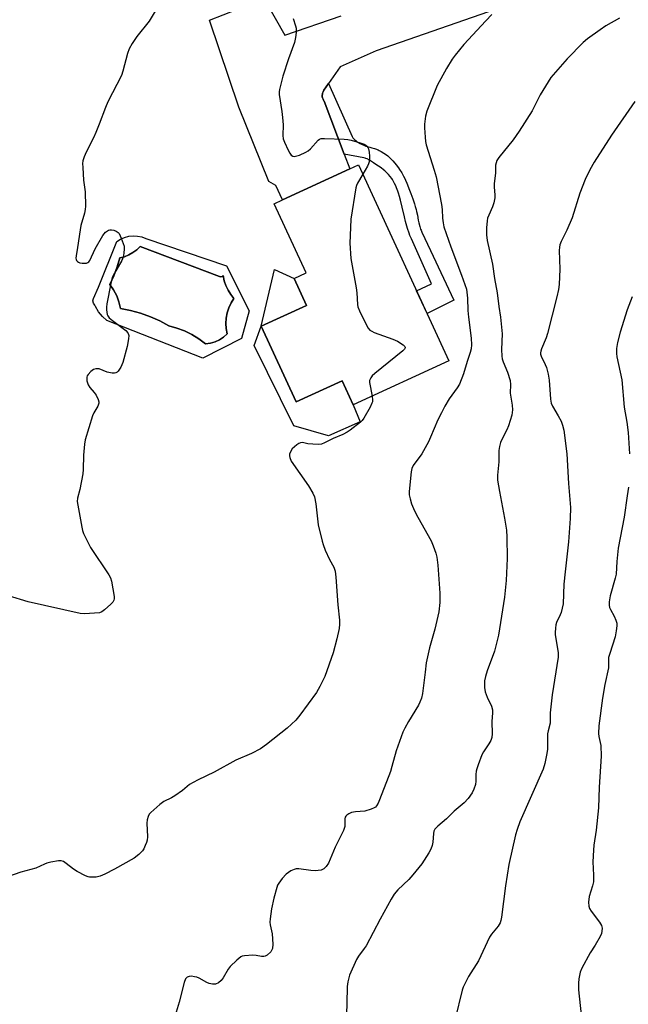
# Model space of a CAD drawing. Units: inches. Extents: x 1255769 to 1261769, y 569451 to 573451.
# Drawn here: x 1257174 to 1257382, y 571098 to 571435 of the extents above; entities that cross this region are included whole.
import ezdxf

# ---------------------------------------------------------------- set-up
doc = ezdxf.new("R2010")
doc.units = ezdxf.units.IN
doc.header["$MEASUREMENT"] = 0
for name, color, linetype in [('BLDG-Footprint', 5, 'Continuous'), ('CULTRL-Pad', 6, 'Continuous'), ('CULTRL-Swimming Pool in Ground', 4, 'Continuous'), ('TRANS-Non Street Sidewalk', 7, 'Continuous'), ('TRANS-Road', 130, 'Continuous'), ('Undefined', 1, 'Continuous')]:
    doc.layers.add(name, color=color, linetype=linetype)

msp = doc.modelspace()

# ---------------------------------------------------------------- linework, layer by layer
at = {"layer": 'BLDG-Footprint', "elevation": 556.59}
msp.add_lwpolyline([(1257320.84, 571318.2), (1257288.11, 571303.08), (1257284.28, 571311.37), (1257268.61, 571304.13), (1257256.67, 571329.98), (1257272.12, 571337.11), (1257267.88, 571346.3), (1257272.01, 571348.2), (1257261.09, 571371.86), (1257263.99, 571373.2), (1257286.94, 571383.8), (1257289.92, 571385.17)], close=True, dxfattribs=at)
at = {"layer": 'CULTRL-Pad'}
for points in [[(1257256.67, 571329.98), (1257261.15, 571349.39), (1257267.88, 571346.3), (1257272.12, 571337.11)], [(1257256.67, 571329.98), (1257268.61, 571304.13), (1257284.28, 571311.37), (1257288.11, 571303.08), (1257290.5, 571297.32), (1257279.66, 571292.56), (1257267.83, 571295.94), (1257254.27, 571323.45)]]:
    msp.add_lwpolyline(points, close=True, dxfattribs=at)
for points in [[(1257217.2, 571360.01, 0), (1257244.75, 571350.67, 0), (1257252.49, 571335.19, 0), (1257249.94, 571325.76, 0), (1257236.73, 571319.06, 0), (1257203.9, 571331.98, 0), (1257202.36, 571333.35, 0), (1257201.04, 571334.93, 0), (1257199.97, 571336.69, 0), (1257199.77, 571337.18, 0), (1257199.3, 571337.86, 0), (1257199.13, 571338.67, 0), (1257199.28, 571339.49, 0), (1257201.07, 571343.34, 0), (1257207.29, 571358.97, 0), (1257208.56, 571359.75, 0), (1257209.93, 571360.33, 0), (1257211.37, 571360.7, 0), (1257212.85, 571360.85, 0), (1257214.34, 571360.79, 0), (1257215.8, 571360.5, 0)], [(1257242.35, 571346.99, 0), (1257215.27, 571357.27, 0), (1257214.13, 571356.1, 0), (1257212.83, 571355.12, 0), (1257211.4, 571354.33, 0), (1257209.88, 571353.75, 0), (1257208.29, 571353.4, 0), (1257207.43, 571350.25, 0), (1257206.29, 571347.19, 0), (1257204.89, 571344.25, 0), (1257206.21, 571342.41, 0), (1257207.26, 571340.42, 0), (1257208.04, 571338.29, 0), (1257208.52, 571336.09, 0), (1257212, 571335.4, 0), (1257215.42, 571334.45, 0), (1257218.76, 571333.25, 0), (1257222, 571331.82, 0), (1257225.13, 571330.14, 0), (1257227.83, 571329.37, 0), (1257230.46, 571328.36, 0), (1257232.98, 571327.11, 0), (1257235.37, 571325.64, 0), (1257237.63, 571323.96, 0), (1257239.27, 571324.18, 0), (1257240.87, 571324.64, 0), (1257242.38, 571325.33, 0), (1257243.76, 571326.25, 0), (1257244.99, 571327.36, 0), (1257244.64, 571329.15, 0), (1257244.52, 571330.96, 0), (1257244.63, 571332.77, 0), (1257244.98, 571334.56, 0), (1257245.56, 571336.28, 0), (1257246.35, 571337.92, 0), (1257247.35, 571339.44, 0), (1257246.25, 571340.81, 0), (1257245.33, 571342.3, 0), (1257244.59, 571343.89, 0), (1257244.03, 571345.55, 0), (1257243.67, 571347.27, 0), (1257243.31, 571346.92, 0), (1257242.82, 571346.82, 0)]]:
    msp.add_polyline3d(points, close=True, dxfattribs=at)
at = {"layer": 'CULTRL-Swimming Pool in Ground'}
msp.add_lwpolyline([(1257242.35, 571346.99), (1257242.82, 571346.82), (1257243.31, 571346.92), (1257243.67, 571347.27), (1257244.03, 571345.55), (1257244.59, 571343.89), (1257245.33, 571342.3), (1257246.25, 571340.81), (1257247.35, 571339.44), (1257246.35, 571337.92), (1257245.56, 571336.28), (1257244.98, 571334.56), (1257244.63, 571332.77), (1257244.52, 571330.96), (1257244.64, 571329.15), (1257244.99, 571327.36), (1257243.76, 571326.25), (1257242.38, 571325.33), (1257240.87, 571324.64), (1257239.27, 571324.18), (1257237.63, 571323.96), (1257235.37, 571325.64), (1257232.98, 571327.11), (1257230.46, 571328.36), (1257227.83, 571329.37), (1257225.13, 571330.14), (1257222, 571331.82), (1257218.76, 571333.25), (1257215.42, 571334.45), (1257212, 571335.4), (1257208.52, 571336.09), (1257208.04, 571338.29), (1257207.26, 571340.42), (1257206.21, 571342.41), (1257204.89, 571344.25), (1257206.29, 571347.19), (1257207.43, 571350.25), (1257208.29, 571353.4), (1257209.88, 571353.75), (1257211.4, 571354.33), (1257212.83, 571355.12), (1257214.13, 571356.1), (1257215.27, 571357.27)], close=True, dxfattribs=at)
at = {"layer": 'TRANS-Non Street Sidewalk'}
msp.add_lwpolyline([(1257285.07, 571388.75), (1257278.2, 571406.89), (1257278.1, 571407.02), (1257277.94, 571407.26), (1257277.8, 571407.52), (1257277.69, 571407.79), (1257277.61, 571408.06), (1257277.55, 571408.35), (1257277.52, 571408.64), (1257277.52, 571408.7), (1257277.52, 571408.99), (1257277.56, 571409.28), (1257277.62, 571409.57), (1257277.7, 571409.84), (1257277.82, 571410.11), (1257277.96, 571410.36), (1257278.12, 571410.6), (1257279.69, 571412.9), (1257287.71, 571394.83), (1257287.85, 571394.56), (1257287.96, 571394.39), (1257288.2, 571394.08), (1257288.64, 571393.65), (1257288.96, 571393.39), (1257289.63, 571392.91), (1257290.41, 571392.43), (1257290.93, 571392.16), (1257292.02, 571391.68), (1257292.42, 571391.53), (1257293.24, 571391.3), (1257293.79, 571391.16), (1257294.53, 571390.99), (1257294.89, 571390.88), (1257295.44, 571390.71), (1257295.7, 571390.6), (1257296.59, 571390.21), (1257297.02, 571389.99), (1257297.65, 571389.66), (1257298.58, 571389.1), (1257299.46, 571388.49), (1257299.89, 571388.16), (1257300.72, 571387.45), (1257301.12, 571387.06), (1257301.7, 571386.45), (1257302.37, 571385.67), (1257302.8, 571385.14), (1257303.61, 571384.06), (1257303.98, 571383.51), (1257304.69, 571382.4), (1257305.34, 571381.25), (1257305.73, 571380.46), (1257305.99, 571379.93), (1257306.46, 571378.85), (1257307.4, 571376.5), (1257307.84, 571375.32), (1257308.47, 571373.54), (1257309.06, 571371.76), (1257309.34, 571370.85), (1257309.61, 571369.89), (1257309.76, 571369.24), (1257310.03, 571367.93), (1257310.37, 571366.18), (1257310.55, 571365.32), (1257310.88, 571364.03), (1257311.15, 571363.19), (1257311.31, 571362.78), (1257311.57, 571362.17), (1257314.57, 571355.87), (1257322.56, 571338.89), (1257313.38, 571334.34), (1257309.8, 571342.1), (1257314.92, 571344.45), (1257308, 571359.87), (1257307.51, 571361.02), (1257307.22, 571361.79), (1257306.7, 571363.37), (1257306.46, 571364.16), (1257306.02, 571365.77), (1257305.62, 571367.39), (1257304.86, 571370.65), (1257304.25, 571373.08), (1257303.92, 571374.29), (1257303.55, 571375.48), (1257303.35, 571376.08), (1257302.89, 571377.3), (1257302.64, 571377.9), (1257302.22, 571378.78), (1257301.76, 571379.65), (1257301.51, 571380.07), (1257301.26, 571380.45), (1257300.74, 571381.17), (1257300.17, 571381.84), (1257299.77, 571382.27), (1257299.48, 571382.54), (1257298.89, 571383.07), (1257298.48, 571383.41), (1257297.66, 571384.06), (1257296.81, 571384.68), (1257296.23, 571385.07), (1257295.05, 571385.84), (1257293.64, 571386.74), (1257292.91, 571387.14), (1257292.41, 571387.35), (1257292.15, 571387.43), (1257291.75, 571387.53)], close=True, dxfattribs=at)
at = {"layer": 'TRANS-Road'}
msp.add_lwpolyline([(1257345.19, 571441.22), (1257295.99, 571424.12), (1257283.65, 571418.67), (1257279.69, 571412.9), (1257278.12, 571410.6), (1257277.96, 571410.36), (1257277.82, 571410.11), (1257277.7, 571409.84), (1257277.62, 571409.57), (1257277.56, 571409.28), (1257277.52, 571408.99), (1257277.52, 571408.7), (1257277.52, 571408.64), (1257277.55, 571408.35), (1257277.61, 571408.06), (1257277.69, 571407.79), (1257277.8, 571407.52), (1257277.94, 571407.26), (1257278.1, 571407.02), (1257278.2, 571406.89), (1257285.07, 571388.75), (1257286.94, 571383.8), (1257263.99, 571373.2), (1257261.7, 571378.05), (1257259.26, 571379.48), (1257249.02, 571404.83), (1257239.03, 571434.51), (1257257.62, 571441.99), (1257264.72, 571429.44), (1257284.02, 571436.01)], dxfattribs=at)
at = {"layer": 'Undefined'}
for points, elevation in [([(1257220.76, 571438.23), (1257218.36, 571434.23), (1257214.13, 571429.02), (1257212.56, 571426.54), (1257211.56, 571424.76), (1257210.96, 571423.12), (1257209.39, 571417.17), (1257208.85, 571415.67), (1257204.19, 571406.69), (1257203.42, 571404.77), (1257201.32, 571399.04), (1257200.14, 571396.15), (1257199.32, 571394.33), (1257196.79, 571389.48), (1257196.12, 571387.85), (1257195.69, 571386.47), (1257195.59, 571385.63), (1257195.63, 571384.19), (1257195.96, 571379.86), (1257196.51, 571375.89), (1257196.63, 571371.01), (1257196.5, 571369.92), (1257196.22, 571368.59), (1257195.03, 571364.38), (1257194.72, 571362.96), (1257193.86, 571356.91), (1257193.37, 571354), (1257193.32, 571353.2), (1257193.38, 571352.77), (1257193.55, 571352.39), (1257193.82, 571352.08), (1257194.18, 571351.84), (1257194.68, 571351.67), (1257195.51, 571351.53), (1257196.36, 571351.5), (1257196.9, 571351.55), (1257197.38, 571351.71), (1257197.74, 571352), (1257198.04, 571352.39), (1257199.95, 571356.43), (1257202.56, 571360.96), (1257203.42, 571362.09), (1257203.82, 571362.4), (1257204.49, 571362.75), (1257204.96, 571362.9), (1257205.47, 571362.94), (1257206.29, 571362.79), (1257207.07, 571362.5), (1257207.74, 571362.05), (1257208.08, 571361.63), (1257208.79, 571360.07), (1257209.76, 571357.32), (1257209.87, 571356.47), (1257209.72, 571355), (1257209.43, 571353.54), (1257209.06, 571352.41), (1257206.52, 571348.07), (1257205.88, 571346.81), (1257205.57, 571346.01), (1257205.23, 571344.58), (1257203.87, 571337.61), (1257203.73, 571336.44), (1257203.76, 571335.62), (1257204.06, 571334.03), (1257204.25, 571333.55), (1257204.71, 571332.9), (1257205.81, 571331.94), (1257210.4, 571328.55), (1257211.11, 571327.67), (1257211.31, 571327.17), (1257211.38, 571326.76), (1257211.31, 571325.69), (1257210.79, 571323.09), (1257209.41, 571317.64), (1257208.72, 571315.94), (1257207.77, 571314.66), (1257207.39, 571314.32), (1257206.98, 571314.07), (1257206.48, 571313.96), (1257205.66, 571313.97), (1257203.97, 571314.31), (1257201.26, 571315.4), (1257200.7, 571315.47), (1257200.13, 571315.43), (1257199.31, 571315.18), (1257198.42, 571314.55), (1257197.47, 571313.54), (1257197.19, 571313.09), (1257197.04, 571312.61), (1257197.02, 571312.1), (1257197.11, 571311.29), (1257197.47, 571309.97), (1257198.06, 571309.03), (1257199.59, 571307.33), (1257200.25, 571306.42), (1257200.92, 571304.92), (1257201.12, 571304.15), (1257201.14, 571303.65), (1257200.79, 571302.63), (1257199.46, 571300.37), (1257198.99, 571299.31), (1257196.47, 571291.18), (1257196.25, 571289.73), (1257195.92, 571285.89), (1257195.8, 571281.02), (1257195.7, 571279.6), (1257194.66, 571274.22), (1257193.81, 571271.29), (1257193.75, 571270.11), (1257195.31, 571261.36), (1257195.57, 571260.2), (1257195.97, 571259.11), (1257198.28, 571254.36), (1257204.63, 571245), (1257205.18, 571243.97), (1257205.5, 571242.87), (1257206.38, 571237.69), (1257206.41, 571236.86), (1257206.32, 571236.35), (1257205.9, 571235.67), (1257205.3, 571235.04), (1257203.07, 571233.06), (1257202.13, 571232.38), (1257201.35, 571232.1), (1257199.67, 571231.9), (1257196.23, 571231.72), (1257194.78, 571231.86), (1257176.98, 571235.77), (1257170.28, 571237.85)], 558), ([(1257335.47, 571436.46), (1257333.45, 571434.37), (1257325.98, 571426.29), (1257323, 571422.6), (1257321.98, 571421.19), (1257320.01, 571418.06), (1257316.86, 571412.2), (1257313.26, 571403.45), (1257312.86, 571401.79), (1257312.51, 571399), (1257312.51, 571397.75), (1257312.68, 571394.53), (1257312.82, 571393.08), (1257313.06, 571391.95), (1257315.83, 571383.29), (1257316.44, 571381.02), (1257318.33, 571371.56), (1257318.51, 571369.9), (1257318.62, 571366.94), (1257318.82, 571365.28), (1257319.09, 571363.91), (1257321.48, 571357.08), (1257325.16, 571347.48), (1257326.8, 571342.61), (1257327.21, 571339.61), (1257327.34, 571335.36), (1257327.51, 571333.05), (1257328.43, 571325.94), (1257328.59, 571323.68), (1257328.45, 571322.31), (1257328.14, 571320.95), (1257327.08, 571317.95), (1257325.82, 571313.77), (1257324.45, 571310.16), (1257323.69, 571308.93), (1257320.9, 571305.17), (1257319.47, 571302.7), (1257318.25, 571300.44), (1257317.09, 571298.02), (1257314.58, 571292.04), (1257313.8, 571290.43), (1257311.55, 571286.33), (1257308.61, 571282.39), (1257308.12, 571281.39), (1257307.88, 571280.27), (1257307.26, 571273.55), (1257307.29, 571272.39), (1257307.56, 571270.97), (1257308.06, 571269.3), (1257309.11, 571266.93), (1257310.23, 571264.73), (1257314.76, 571256.62), (1257315.47, 571254.98), (1257316.38, 571252.48), (1257316.71, 571251.08), (1257317.06, 571248.29), (1257317.75, 571238.74), (1257317.68, 571235.58), (1257317.38, 571232.45), (1257316.06, 571226.43), (1257314.21, 571220.12), (1257313.47, 571216.99), (1257313.1, 571214.98), (1257312.65, 571211.75), (1257311.81, 571204.53), (1257311.42, 571202.88), (1257310.93, 571201.56), (1257310.44, 571200.53), (1257306.96, 571194.94), (1257305.72, 571192.65), (1257305.11, 571191.33), (1257302.82, 571184.86), (1257301.36, 571179.55), (1257300.8, 571177.87), (1257297.1, 571168.13), (1257296.61, 571167.06), (1257296.03, 571166.12), (1257295.68, 571165.7), (1257295.27, 571165.37), (1257294.27, 571164.92), (1257292.08, 571164.33), (1257288.92, 571164.05), (1257287.53, 571163.82), (1257286.56, 571163.42), (1257285.94, 571162.96), (1257285.6, 571162.6), (1257285.36, 571162.19), (1257285.24, 571161.71), (1257285.22, 571159.04), (1257284.82, 571157.71), (1257281.96, 571151.98), (1257279.61, 571146.56), (1257278.84, 571145.36), (1257278.09, 571144.57), (1257277.63, 571144.31), (1257277.1, 571144.14), (1257275.08, 571143.93), (1257273.61, 571144.02), (1257269.52, 571144.53), (1257268.65, 571144.55), (1257267.89, 571144.41), (1257266.74, 571143.89), (1257265.23, 571142.74), (1257263.87, 571141.3), (1257262.65, 571139.7), (1257262.28, 571138.95), (1257262, 571138.15), (1257261, 571134.57), (1257260.22, 571130.86), (1257259.74, 571127.45), (1257259.65, 571126.31), (1257259.68, 571125.5), (1257260.37, 571122.36), (1257260.63, 571118.81), (1257260.52, 571117.39), (1257260.23, 571116.67), (1257259.92, 571116.24), (1257258.72, 571115.13), (1257258.05, 571114.73), (1257257.56, 571114.6), (1257256.79, 571114.61), (1257254.98, 571115), (1257253.84, 571115.03), (1257250.99, 571114.86), (1257250.18, 571114.69), (1257249.68, 571114.47), (1257248.32, 571113.42), (1257246.02, 571111.19), (1257245.35, 571110.27), (1257243.64, 571107.3), (1257242.94, 571106.4), (1257242.05, 571105.65), (1257241.04, 571105.15), (1257239.96, 571105.13), (1257238.86, 571105.39), (1257238.06, 571105.75), (1257235.48, 571107.21), (1257234.68, 571107.54), (1257233.87, 571107.73), (1257232.78, 571107.87), (1257231.99, 571107.83), (1257231.3, 571107.55), (1257230.78, 571107.03), (1257230.29, 571105.75), (1257228.58, 571098.97), (1257226.95, 571093.35)], 554), ([(1257379.09, 571435.21), (1257374.48, 571432.58), (1257372.49, 571431.31), (1257368.21, 571428.21), (1257366.77, 571426.9), (1257361.28, 571421.37), (1257355.72, 571415.01), (1257352, 571409.1), (1257350.1, 571405.14), (1257349.26, 571403.61), (1257344.89, 571396.66), (1257342.8, 571393.63), (1257337.86, 571387.59), (1257337.22, 571386.63), (1257336.94, 571385.86), (1257336.78, 571385.04), (1257336.7, 571382.28), (1257336.33, 571378.78), (1257336.34, 571377.53), (1257336.57, 571374.93), (1257336.51, 571373.8), (1257336.17, 571372.14), (1257335.78, 571370.77), (1257334.42, 571367.95), (1257334.04, 571366.89), (1257333.9, 571366.01), (1257333.71, 571363.63), (1257333.69, 571361.19), (1257333.95, 571359.27), (1257335.77, 571351.16), (1257336.46, 571346.3), (1257337.31, 571341.43), (1257337.9, 571336.67), (1257338.51, 571333.13), (1257338.99, 571327.44), (1257338.75, 571321.98), (1257338.87, 571319.7), (1257339.05, 571318.89), (1257339.39, 571317.86), (1257340.89, 571314.27), (1257341.72, 571311.48), (1257341.87, 571310.1), (1257341.79, 571307.11), (1257342.41, 571303.06), (1257342.55, 571301.36), (1257342.49, 571300.51), (1257342.3, 571299.65), (1257341.17, 571295.98), (1257340.63, 571294.62), (1257338.9, 571291.28), (1257338.44, 571290.22), (1257338.08, 571288.89), (1257337.88, 571287.5), (1257337.9, 571283.66), (1257337.48, 571279.11), (1257337.45, 571277.38), (1257338.06, 571273.56), (1257339.85, 571264.37), (1257340.49, 571260.29), (1257340.65, 571257.93), (1257340.78, 571250.59), (1257340.37, 571243.13), (1257339.78, 571237.37), (1257337.73, 571224.39), (1257336.42, 571218.98), (1257333.89, 571212.2), (1257333.3, 571210.25), (1257333.03, 571208.84), (1257333, 571206.52), (1257333.2, 571205.11), (1257333.91, 571203.26), (1257335.35, 571200.18), (1257335.72, 571198.94), (1257335.76, 571197.89), (1257335.5, 571194.92), (1257335.64, 571190.66), (1257335.51, 571189.45), (1257335.14, 571188.44), (1257334.52, 571187.24), (1257332.7, 571184.59), (1257332.12, 571183.58), (1257330.78, 571180.1), (1257330.33, 571178.74), (1257330.14, 571177.92), (1257330.05, 571176.79), (1257330.01, 571174.5), (1257329.88, 571173.38), (1257329.38, 571171.8), (1257328.79, 571170.53), (1257327.38, 571168.61), (1257326.02, 571167.16), (1257322.67, 571164.26), (1257319.95, 571161.71), (1257317.04, 571159.21), (1257316.05, 571158.17), (1257315.7, 571157.45), (1257315.51, 571156.66), (1257315.29, 571153.64), (1257315.07, 571152.58), (1257314.62, 571151.3), (1257313.92, 571150.01), (1257311.54, 571146.29), (1257308.45, 571142.48), (1257307.1, 571140.98), (1257303.33, 571137.43), (1257302.15, 571135.95), (1257301.11, 571134.24), (1257297.3, 571127.44), (1257292.52, 571118.29), (1257291.9, 571117.36), (1257289.93, 571114.78), (1257289.21, 571113.61), (1257286.87, 571108.2), (1257286.25, 571106.03), (1257286.07, 571104.34), (1257285.96, 571098.58), (1257285.8, 571095.05)], 552), ([(1257267.61, 571435.15), (1257268.38, 571432.63), (1257268.57, 571431.78), (1257268.59, 571430.35), (1257268.42, 571428.62), (1257267.99, 571426.93), (1257266, 571421.4), (1257264.08, 571415.42), (1257262.92, 571410.91), (1257262.77, 571410.06), (1257262.76, 571409.19), (1257263.7, 571403.33), (1257263.95, 571401.35), (1257264.11, 571398.85), (1257264.09, 571395.14), (1257264.21, 571394.03), (1257264.59, 571392.92), (1257265.86, 571390.19), (1257266.41, 571389.14), (1257266.9, 571388.47), (1257267.47, 571388.11), (1257267.9, 571388.02), (1257268.39, 571388.04), (1257269.75, 571388.48), (1257271.92, 571389.47), (1257272.67, 571389.92), (1257273.53, 571390.64), (1257276.16, 571393.57), (1257276.59, 571393.87), (1257277.21, 571394.09), (1257278.26, 571394.17), (1257285.05, 571393.94), (1257286.22, 571393.81), (1257287.37, 571393.54), (1257290.53, 571392.66), (1257291.91, 571392.18), (1257292.4, 571391.9), (1257292.79, 571391.53), (1257293.11, 571391.09), (1257293.33, 571390.59), (1257293.57, 571389.49), (1257293.72, 571388.06), (1257293.73, 571387.21), (1257293.58, 571386.18), (1257293.36, 571385.43), (1257293, 571384.65), (1257291.41, 571381.94)], 556), ([(1257384.35, 571406.8), (1257376.42, 571395.21), (1257370.47, 571386), (1257369.03, 571383.47), (1257367.39, 571380.1), (1257365.58, 571375.41), (1257362.97, 571367), (1257361.08, 571362.8), (1257359.18, 571358.89), (1257358.76, 571357.81), (1257358.59, 571357.04), (1257358.54, 571355.91), (1257358.73, 571349.43), (1257358.48, 571344.21), (1257358.29, 571342.51), (1257357.77, 571340.06), (1257354.56, 571327.45), (1257354.08, 571326.06), (1257352.48, 571322.26), (1257352.23, 571321.44), (1257352.16, 571320.93), (1257352.17, 571320.44), (1257352.37, 571319.71), (1257353.75, 571316.92), (1257354.2, 571315.86), (1257354.79, 571313.55), (1257355.1, 571311.5), (1257355.53, 571305.02), (1257355.78, 571303.67), (1257356.19, 571302.68), (1257358.15, 571299.39), (1257359.14, 571297.55), (1257359.64, 571296.18), (1257360.08, 571294.48), (1257361.11, 571286.37), (1257361.75, 571276.27), (1257362.37, 571268.06), (1257362.28, 571264.32), (1257361.66, 571256.36), (1257360.51, 571246.1), (1257360.11, 571241.82), (1257359.85, 571235.18), (1257359.21, 571232.13), (1257358.91, 571231.33), (1257357.6, 571228.74), (1257357.39, 571227.94), (1257357.23, 571226.81), (1257357.15, 571225.38), (1257357.2, 571224.53), (1257358.15, 571218.51), (1257358.21, 571216.88), (1257356.09, 571203.99), (1257355.47, 571197.86), (1257355.42, 571194.36), (1257354.75, 571191.79), (1257354.57, 571190.68), (1257354.47, 571185.46), (1257354.35, 571184.01), (1257353.62, 571180.6), (1257353.05, 571178.67), (1257345.12, 571160.64), (1257344.11, 571158.03), (1257343.54, 571156.22), (1257341.28, 571146.03), (1257340.16, 571138.8), (1257338.79, 571128.11), (1257338.6, 571126.97), (1257338.36, 571126.17), (1257337.71, 571124.98), (1257335.43, 571122.22), (1257334.75, 571121.25), (1257330.92, 571113.16), (1257327.5, 571107.82), (1257326.45, 571105.77), (1257325.75, 571104.2), (1257325.39, 571103.08), (1257322.96, 571093.34)], 550), ([(1257291.41, 571381.94), (1257289.61, 571378.88), (1257289.25, 571378.09), (1257289.02, 571377.24), (1257287.32, 571366.59), (1257287.02, 571361), (1257287, 571358.36), (1257287.32, 571353.08), (1257289.14, 571343.12), (1257289.32, 571341.36), (1257289.58, 571337.37), (1257289.7, 571336.61), (1257290.21, 571335.27), (1257292.57, 571330.58), (1257293.27, 571329.32), (1257293.79, 571328.69), (1257294.49, 571328.24), (1257295.28, 571327.89), (1257301.62, 571325.57), (1257303.26, 571324.88), (1257305.22, 571323.61), (1257305.75, 571323.1), (1257305.9, 571322.75), (1257305.87, 571322.56), (1257305.63, 571322.19), (1257305.05, 571321.62), (1257295.48, 571313.83), (1257294.6, 571313.02), (1257294.08, 571312.38), (1257293.69, 571311.47), (1257293.64, 571310.7), (1257294.56, 571306.06)], 556), ([(1257383.49, 571340.04), (1257381.76, 571335.64), (1257379.36, 571327.91), (1257378.47, 571324.45), (1257378.14, 571322.41), (1257378.09, 571320.64), (1257378.17, 571319.47), (1257379.88, 571311.69), (1257380.7, 571302.35), (1257381.7, 571297.21), (1257382.13, 571293.71), (1257382.55, 571286.35)], 548), ([(1257294.56, 571306.06), (1257294.7, 571304.74), (1257294.65, 571304.18), (1257294.5, 571303.65), (1257293.88, 571302.35), (1257291.7, 571298.52), (1257291.2, 571297.82), (1257290.57, 571297.2), (1257287.07, 571294.45), (1257286.09, 571293.82), (1257284.57, 571293.02), (1257281.26, 571291.64), (1257278.28, 571290.09), (1257277.23, 571289.68), (1257276.11, 571289.57), (1257274.36, 571289.63), (1257272.63, 571289.79), (1257270.75, 571290.2), (1257270.04, 571290.13), (1257269.56, 571289.9), (1257268.85, 571289.41), (1257267.28, 571288.04), (1257266.75, 571287.35), (1257266.35, 571286.29), (1257266.32, 571285.73), (1257266.41, 571285.18), (1257266.94, 571283.85), (1257272.83, 571275.47), (1257274.29, 571272.98), (1257274.84, 571271.69), (1257275.39, 571269.26), (1257276.08, 571262.17), (1257277.47, 571256.55), (1257277.8, 571255.44), (1257278.56, 571253.49), (1257280.06, 571250.32), (1257281.44, 571247.63), (1257281.91, 571246.26), (1257282.16, 571244.26), (1257282.84, 571234.77), (1257283.48, 571229.59), (1257283.47, 571228.14), (1257283.35, 571226.7), (1257282.52, 571223.15), (1257281.22, 571218.4), (1257278.4, 571210.3), (1257276.73, 571206.87), (1257275.58, 571204.84), (1257269.92, 571197.11), (1257268.44, 571195.35), (1257265.49, 571192.65), (1257258.44, 571187.12), (1257256.39, 571185.62), (1257253.33, 571184.02), (1257247.98, 571181.76), (1257240.56, 571177.57), (1257235.12, 571175.05), (1257233.35, 571174.13), (1257232.17, 571173.36), (1257229.75, 571171.36), (1257227.19, 571169.58), (1257225.99, 571168.84), (1257223.43, 571167.59), (1257222.03, 571166.54), (1257218.91, 571163.86), (1257218.34, 571163.23), (1257217.97, 571162.48), (1257217.69, 571161.35), (1257217.56, 571160.18), (1257217.77, 571155.54), (1257217.7, 571154.41), (1257217.48, 571153.59), (1257217.05, 571152.52), (1257216.55, 571151.47), (1257216.1, 571150.75), (1257214.86, 571149.5), (1257213.25, 571148.27), (1257206.48, 571144.44), (1257203.17, 571142.73), (1257201.62, 571142.06), (1257200.25, 571141.79), (1257198.84, 571141.71), (1257198.01, 571141.75), (1257197.46, 571141.86), (1257196.64, 571142.17), (1257193.73, 571143.63), (1257192.52, 571144.46), (1257189.97, 571146.45), (1257189.02, 571147.07), (1257188.25, 571147.31), (1257187.41, 571147.3), (1257184.79, 571146.85), (1257183.35, 571146.52), (1257182.53, 571146.21), (1257179.65, 571144.81), (1257174.5, 571143.39), (1257170.31, 571141.92)], 556), ([(1257382.18, 571274.96), (1257381.8, 571272.05), (1257380.69, 571264.77), (1257378.69, 571254.12), (1257378.24, 571249.55), (1257377.96, 571245.29), (1257377.67, 571243.87), (1257376, 571237.81), (1257375.57, 571235.82), (1257375.56, 571234.71), (1257375.74, 571233.91), (1257376.08, 571233.15), (1257377.33, 571230.91), (1257377.93, 571229.59), (1257378.24, 571228.5), (1257378.26, 571227.65), (1257378.04, 571225.9), (1257377.66, 571223.87), (1257375.81, 571218.18), (1257375.43, 571216.75), (1257375.37, 571215.94), (1257375.42, 571214.12), (1257375.33, 571213.26), (1257374.15, 571207.59), (1257373.32, 571202.86), (1257372.09, 571193.44), (1257371.96, 571190.87), (1257372.11, 571189.8), (1257372.77, 571186.71), (1257372.92, 571183.04), (1257372.19, 571172.45), (1257371.95, 571165.4), (1257371.15, 571157.82), (1257370.39, 571152.72), (1257370.21, 571151), (1257370.03, 571146.93), (1257370.3, 571142.41), (1257370.22, 571140.13), (1257369.94, 571138.73), (1257368.81, 571135.17), (1257368.56, 571133.21), (1257368.61, 571131.83), (1257368.89, 571131.05), (1257369.5, 571130.08), (1257372.29, 571126.32), (1257372.97, 571125.17), (1257373.19, 571124.34), (1257373.15, 571123.25), (1257372.97, 571122.48), (1257372.51, 571121.46), (1257370.79, 571118.5), (1257369.12, 571115.93), (1257366.24, 571110.6), (1257365.71, 571109.25), (1257365.21, 571106.95), (1257365.08, 571105.52), (1257365.11, 571103.25), (1257366.01, 571094.74)], 548)]:
    msp.add_lwpolyline(points, dxfattribs=dict(at, elevation=elevation))

doc.saveas('drawing.dxf')
